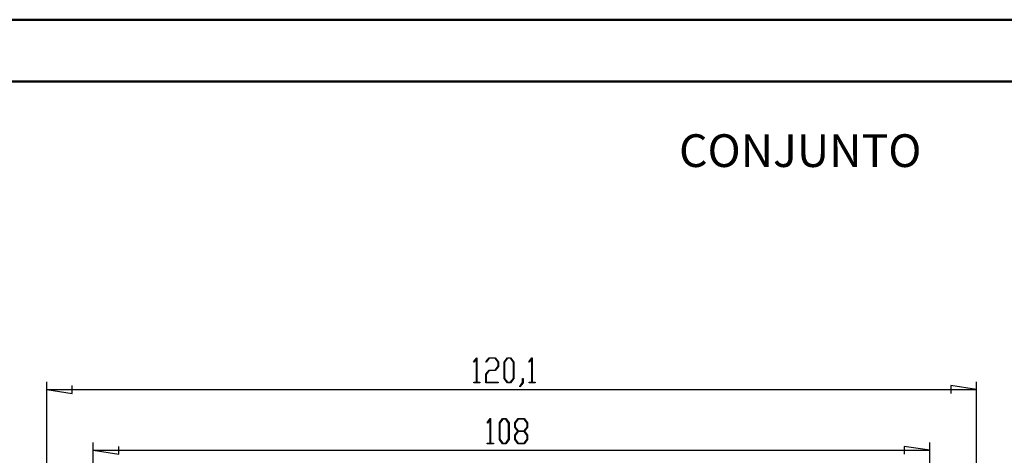
# Model space of a CAD drawing. Units: millimetres. Extents: x 0 to 841, y 0 to 594.
# Drawn here: x 91 to 250, y 524 to 594 of the extents above; entities that cross this region are included whole.
import ezdxf

# ---------------------------------------------------------------- set-up
doc = ezdxf.new("R2010")
doc.units = ezdxf.units.MM
doc.layers.add('LAYER_1', color=179, linetype='Continuous')
doc.styles.add('SLDTEXTSTYLE0', font='TXT', dxfattribs={"width": 0.75})

msp = doc.modelspace()

# ---------------------------------------------------------------- linework, layer by layer
at = {"color": 7, "linetype": 'Continuous', "lineweight": 50}
for p, q in [((0.08, 594.04), (841.14, 594.04)), ((25.08, 584.04), (831.14, 584.04))]:
    msp.add_line(p, q, dxfattribs=at)
at = {"layer": 'LAYER_1'}
for p, q in [((164.54, 538.69), (165.05, 539.36)), ((165.03, 539.22), (164.59, 538.63)), ((165.03, 535.4), (165.03, 539.22)), ((165.05, 539.36), (165.09, 539.36)), ((165.09, 539.36), (165.09, 535.4)), ((166.53, 538.69), (167.04, 539.36)), ((167.06, 539.28), (166.58, 538.63)), ((167.04, 539.36), (168.05, 539.36)), ((168.03, 539.28), (167.06, 539.28)), ((168.5, 538.64), (168.03, 539.28)), ((168.05, 539.36), (168.57, 538.67)), ((169.5, 538.67), (170.01, 539.36)), ((170.04, 539.28), (169.56, 538.64)), ((170.01, 539.36), (170.53, 539.36)), ((170.51, 539.28), (170.04, 539.28)), ((170.98, 538.64), (170.51, 539.28)), ((170.53, 539.36), (171.05, 538.67)), ((173.47, 538.69), (173.98, 539.36)), ((173.96, 539.22), (173.52, 538.63)), ((173.96, 535.4), (173.96, 539.22)), ((173.98, 539.36), (174.03, 539.36)), ((174.03, 539.36), (174.03, 535.4)), ((164.59, 538.63), (164.54, 538.69)), ((166.58, 538.63), (166.53, 538.69)), ((168.03, 537.38), (168.5, 538.02)), ((168.57, 537.98), (168.05, 537.29)), ((168.5, 538.02), (168.5, 538.64)), ((168.57, 538.67), (168.57, 537.98)), ((169.5, 536), (169.5, 538.67)), ((169.56, 538.64), (169.56, 536.03)), ((170.98, 536.03), (170.98, 538.64)), ((171.05, 538.67), (171.05, 536)), ((173.52, 538.63), (173.47, 538.69)), ((166.52, 536.69), (167.04, 537.38)), ((166.52, 535.31), (166.52, 536.69)), ((167.06, 537.29), (166.59, 536.66)), ((166.59, 536.66), (166.59, 535.4)), ((167.04, 537.38), (168.03, 537.38)), ((168.05, 537.29), (167.06, 537.29)), ((170.01, 535.31), (169.5, 536)), ((169.56, 536.03), (170.04, 535.4)), ((170.51, 535.4), (170.98, 536.03)), ((171.05, 536), (170.53, 535.31)), ((172.47, 535.37), (172.47, 536.01)), ((172.47, 536.01), (172.54, 536.01)), ((172.54, 536.01), (172.54, 535.34)), ((95.6, 504.53), (95.6, 535.5)), ((99.73, 533.61), (99.73, 534.88)), ((164.57, 535.31), (164.57, 535.4)), ((164.57, 535.4), (165.03, 535.4)), ((165.56, 535.31), (164.57, 535.31)), ((165.09, 535.4), (165.56, 535.4)), ((165.56, 535.4), (165.56, 535.31)), ((168.53, 535.31), (166.52, 535.31)), ((166.59, 535.4), (168.53, 535.4)), ((168.53, 535.4), (168.53, 535.31)), ((170.53, 535.31), (170.01, 535.31)), ((170.04, 535.4), (170.51, 535.4)), ((171.99, 534.73), (172.47, 535.37)), ((172.03, 534.66), (171.99, 534.73)), ((172.54, 535.34), (172.03, 534.66)), ((173.5, 535.31), (173.5, 535.4)), ((173.5, 535.4), (173.96, 535.4)), ((174.49, 535.31), (173.5, 535.31)), ((174.03, 535.4), (174.49, 535.4)), ((174.49, 535.4), (174.49, 535.31)), ((245.77, 534.25), (241.64, 534.88)), ((241.64, 534.88), (241.64, 533.61)), ((245.77, 504.53), (245.77, 535.5)), ((95.6, 534.25), (99.73, 533.61)), ((95.6, 534.25), (245.77, 534.25)), ((166.74, 528.85), (167.25, 529.52)), ((166.79, 528.78), (166.74, 528.85)), ((167.23, 529.37), (166.79, 528.78)), ((167.23, 525.55), (167.23, 529.37)), ((167.25, 529.52), (167.29, 529.52)), ((167.29, 529.52), (167.29, 525.55)), ((168.72, 528.83), (169.23, 529.52)), ((168.72, 526.15), (168.72, 528.83)), ((169.26, 529.43), (168.78, 528.8)), ((168.78, 528.8), (168.78, 526.18)), ((169.23, 529.52), (169.75, 529.52)), ((169.73, 529.43), (169.26, 529.43)), ((170.2, 528.8), (169.73, 529.43)), ((169.75, 529.52), (170.27, 528.83)), ((170.2, 526.18), (170.2, 528.8)), ((170.27, 528.83), (170.27, 526.15)), ((171.2, 528.83), (171.72, 529.52)), ((171.2, 528.14), (171.2, 528.83)), ((171.68, 527.49), (171.2, 528.14)), ((171.74, 529.43), (171.27, 528.8)), ((171.27, 528.8), (171.27, 528.17)), ((171.27, 528.17), (171.74, 527.53)), ((171.72, 529.52), (172.73, 529.52)), ((172.71, 529.43), (171.74, 529.43)), ((173.18, 528.8), (172.71, 529.43)), ((172.71, 527.53), (173.18, 528.17)), ((172.73, 529.52), (173.25, 528.83)), ((173.25, 528.14), (172.76, 527.49)), ((173.18, 528.17), (173.18, 528.8)), ((173.25, 528.83), (173.25, 528.14)), ((171.2, 526.85), (171.68, 527.49)), ((171.2, 526.15), (171.2, 526.85)), ((171.74, 527.45), (171.27, 526.81)), ((171.27, 526.81), (171.27, 526.18)), ((171.74, 527.53), (172.71, 527.53)), ((172.71, 527.45), (171.74, 527.45)), ((173.18, 526.81), (172.71, 527.45)), ((172.76, 527.49), (173.25, 526.85)), ((173.18, 526.18), (173.18, 526.81)), ((173.25, 526.85), (173.25, 526.15)), ((103.12, 493.34), (103.12, 525.65)), ((107.25, 523.77), (107.25, 525.04)), ((166.76, 525.47), (166.76, 525.55)), ((166.76, 525.55), (167.23, 525.55)), ((167.76, 525.47), (166.76, 525.47)), ((167.29, 525.55), (167.76, 525.55)), ((167.76, 525.55), (167.76, 525.47)), ((169.23, 525.47), (168.72, 526.15)), ((168.78, 526.18), (169.26, 525.55)), ((169.75, 525.47), (169.23, 525.47)), ((169.26, 525.55), (169.73, 525.55)), ((169.73, 525.55), (170.2, 526.18)), ((170.27, 526.15), (169.75, 525.47)), ((171.72, 525.47), (171.2, 526.15)), ((171.27, 526.18), (171.74, 525.55)), ((172.73, 525.47), (171.72, 525.47)), ((171.74, 525.55), (172.71, 525.55)), ((172.71, 525.55), (173.18, 526.18)), ((173.25, 526.15), (172.73, 525.47)), ((238.25, 524.4), (234.12, 525.04)), ((234.12, 525.04), (234.12, 523.77)), ((238.25, 493.34), (238.25, 525.65)), ((103.12, 524.4), (107.25, 523.77)), ((103.12, 524.4), (238.25, 524.4))]:
    msp.add_line(p, q, dxfattribs=at)

# ---------------------------------------------------------------- texts
at = {"layer": 'LAYER_1', "insert": (197.73, 575.51), "char_height": 5.292, "attachment_point": 1, "style": 'SLDTEXTSTYLE0'}
msp.add_mtext('CONJUNTO', dxfattribs=at)

doc.saveas('drawing.dxf')
